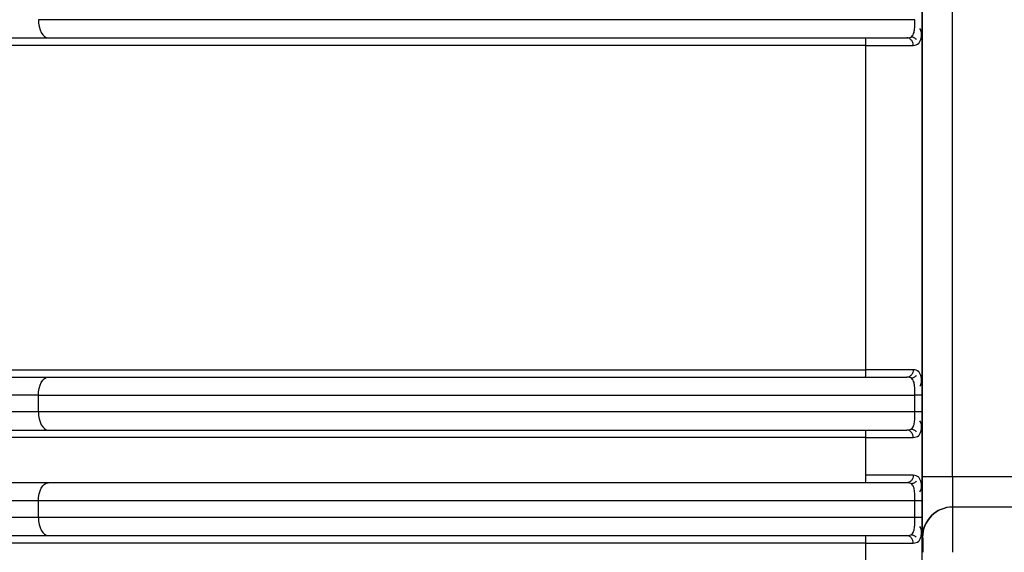
# Model space of a CAD drawing. Units: millimetres. Extents: x 5 to 292, y 5 to 415.
# Drawn here: x 42 to 49, y 180 to 183 of the extents above; entities that cross this region are included whole.
import ezdxf

# ---------------------------------------------------------------- set-up
doc = ezdxf.new("R2010")
doc.units = ezdxf.units.MM

msp = doc.modelspace()

# ---------------------------------------------------------------- linework, layer by layer
at = {"color": 7, "linetype": 'Continuous', "lineweight": 25}
for p, q in [((48.2882, 185.7264), (48.2882, 180.4568)), ((48.4885, 180.4568), (48.4885, 185.7264)), ((47.9148, 183.3174), (39.4939, 183.3174)), ((47.9148, 181.1674), (47.9148, 183.3174)), ((39.4939, 181.1674), (47.9148, 181.1674)), ((42.4287, 180.9974), (39.304, 180.9974)), ((42.4287, 180.8874), (42.4287, 180.9974)), ((48.2396, 180.8874), (48.2396, 180.9974)), ((48.2877, 180.8874), (48.2877, 180.9974)), ((42.4287, 180.8874), (39.304, 180.8874)), ((48.2877, 180.8874), (48.2396, 180.8874)), ((47.9148, 180.7174), (39.4939, 180.7174)), ((47.9148, 180.4674), (47.9148, 180.7174)), ((48.4885, 180.4568), (48.2882, 180.4568)), ((48.8885, 180.4568), (48.4885, 180.4568)), ((42.4287, 180.2974), (39.304, 180.2974)), ((42.4287, 180.1874), (42.4287, 180.2974)), ((48.2396, 180.1874), (48.2396, 180.2974)), ((48.2877, 180.1874), (48.2877, 180.2974)), ((48.4911, 180.2568), (48.4888, 180.2568)), ((48.8911, 180.2568), (48.4911, 180.2568)), ((42.4287, 180.1874), (39.304, 180.1874)), ((48.2877, 180.1874), (48.2396, 180.1874)), ((48.2888, 180.0568), (48.2911, 180.0568)), ((47.9148, 180.0174), (39.4939, 180.0174)), ((47.9148, 179.7674), (47.9148, 180.0174))]:
    msp.add_line(p, q, dxfattribs=at)
at = {"color": 7, "linetype": 'Continuous', "lineweight": 25, "flags": 128}
for points in [[(42.4287, 183.4874), (42.43, 183.464), (42.4337, 183.4415), (42.4397, 183.4207), (42.4477, 183.4025), (42.4575, 183.3876), (42.4688, 183.3765), (42.4809, 183.3697), (42.4936, 183.3674)], [(42.4287, 180.9974), (42.43, 181.0208), (42.4337, 181.0433), (42.4397, 181.064), (42.4477, 181.0822), (42.4575, 181.0971), (42.4688, 181.1082), (42.4809, 181.1151), (42.4936, 181.1174)], [(42.4287, 180.8874), (42.43, 180.864), (42.4337, 180.8414), (42.4397, 180.8207), (42.4477, 180.8025), (42.4575, 180.7876), (42.4688, 180.7765), (42.4809, 180.7697), (42.4936, 180.7674)], [(42.4287, 180.2974), (42.43, 180.3208), (42.4337, 180.3433), (42.4397, 180.364), (42.4477, 180.3822), (42.4575, 180.3971), (42.4688, 180.4082), (42.4809, 180.4151), (42.4936, 180.4174)], [(42.4287, 180.1874), (42.43, 180.164), (42.4337, 180.1414), (42.4397, 180.1207), (42.4477, 180.1025), (42.4575, 180.0876), (42.4688, 180.0765), (42.4809, 180.0697), (42.4936, 180.0674)]]:
    msp.add_lwpolyline(points, dxfattribs=at)
at = {"color": 7, "linetype": 'Continuous', "lineweight": 25}
for centre, radius, start, end in [((47.7266, 183.3298), 0.1887, 356.21874, 11.48339), ((47.7266, 181.1549), 0.1887, 348.51663, 3.78124), ((47.7266, 180.7298), 0.1886, 356.21772, 11.48441), ((47.7266, 180.4549), 0.1886, 348.51498, 3.78289), ((83.8599, 180.4068), 35.3714, 179.919, 180.24297), ((48.4888, 180.0568), 0.2, 89.99969, 180.00048), ((48.4911, 180.0568), 0.2, 89.99971, 180.00047), ((-4.5689, 180.0318), 53.0605, 359.91901, 0.24296), ((47.7266, 180.0298), 0.1886, 356.21755, 11.48504)]:
    msp.add_arc(centre, radius, start, end, dxfattribs=at)
for points, knots in [([(48.2879, 176.5013), (48.2879, 177.004), (48.2879, 177.9578), (48.2879, 179.3108), (48.2879, 180.5086), (48.2879, 181.5513), (48.2879, 182.5333), (48.2879, 183.4469), (48.2879, 184.3118), (48.2879, 185.087), (48.2879, 185.5824), (48.2878, 185.8308)], [0, 0, 0, 0, 0.161644, 0.306657, 0.435039, 0.546788, 0.641906, 0.750804, 0.840527, 0.920017, 1, 1, 1, 1]), ([(48.2396, 183.4874), (47.727, 183.4874), (46.7019, 183.4874), (45.2031, 183.4874), (43.7575, 183.4874), (42.8717, 183.4874), (42.4287, 183.4874)], [0, 0, 0, 0, 0.25, 0.5, 0.75, 1, 1, 1, 1]), ([(48.2841, 183.3755), (48.2844, 183.385), (48.2851, 183.4038), (48.2772, 183.4202), (48.2733, 183.4283)], [0, 0, 0, 0, 0.505865, 1, 1, 1, 1]), ([(48.2754, 183.3466), (48.2777, 183.3533), (48.2823, 183.3665), (48.2855, 183.3928), (48.2871, 183.4223), (48.2876, 183.4542), (48.2876, 183.4764), (48.2877, 183.4874)], [0, 0, 0, 0, 0.214873, 0.419188, 0.616773, 0.809919, 1, 1, 1, 1]), ([(39.4063, 183.3674), (39.6097, 183.3674), (40.0176, 183.3674), (40.7589, 183.3674), (41.5776, 183.3674), (42.1889, 183.3674), (42.4936, 183.3674)], [0, 0, 0, 0, 0.249206, 0.5, 0.750794, 1, 1, 1, 1]), ([(42.4936, 183.3674), (42.9256, 183.3674), (43.7936, 183.3674), (45.2113, 183.3674), (46.6813, 183.3674), (47.6857, 183.3674), (48.1857, 183.3674)], [0, 0, 0, 0, 0.2489078, 0.5, 0.7510921, 1, 1, 1, 1]), ([(48.1857, 183.3674), (48.1922, 183.3678), (48.2048, 183.3685), (48.2187, 183.3756), (48.2285, 183.3867), (48.2321, 183.3976), (48.2339, 183.4031)], [0, 0, 0, 0, 0.279538, 0.542607, 0.767385, 1, 1, 1, 1]), ([(48.2282, 183.3174), (48.2276, 183.3237), (48.2268, 183.3333), (48.2215, 183.345), (48.216, 183.353), (48.2092, 183.3594), (48.1993, 183.3657), (48.191, 183.3667), (48.1857, 183.3674)], [0, 0, 0, 0, 0.239463, 0.368328, 0.500005, 0.631618, 0.760541, 1, 1, 1, 1]), ([(48.2152, 183.3746), (48.2181, 183.3741), (48.2241, 183.373), (48.2329, 183.3692), (48.2415, 183.3638), (48.2464, 183.3589), (48.2488, 183.3564)], [0, 0, 0, 0, 0.232665, 0.479593, 0.737041, 1, 1, 1, 1]), ([(47.9148, 183.3174), (47.9443, 183.3174), (48.0051, 183.3174), (48.0915, 183.3174), (48.1706, 183.3174), (48.209, 183.3174), (48.2282, 183.3174)], [0, 0, 0, 0, 0.2342201, 0.4831864, 0.7409139, 1, 1, 1, 1]), ([(48.2282, 181.1674), (48.209, 181.1674), (48.1706, 181.1674), (48.0915, 181.1674), (48.0051, 181.1674), (47.9443, 181.1674), (47.9148, 181.1674)], [0, 0, 0, 0, 0.259086, 0.516814, 0.76578, 1, 1, 1, 1]), ([(48.2282, 181.1674), (48.2276, 181.1611), (48.2268, 181.1514), (48.2215, 181.1398), (48.216, 181.1318), (48.2092, 181.1253), (48.1993, 181.1191), (48.191, 181.118), (48.1857, 181.1174)], [0, 0, 0, 0, 0.2394703, 0.3683369, 0.5000146, 0.6316259, 0.7605474, 1, 1, 1, 1]), ([(39.4063, 181.1174), (39.6097, 181.1174), (40.0176, 181.1174), (40.7589, 181.1174), (41.5776, 181.1174), (42.1889, 181.1174), (42.4936, 181.1174)], [0, 0, 0, 0, 0.249206, 0.5, 0.750794, 1, 1, 1, 1]), ([(42.4936, 181.1174), (42.9256, 181.1174), (43.7936, 181.1174), (45.2113, 181.1174), (46.6813, 181.1174), (47.6857, 181.1174), (48.1857, 181.1174)], [0, 0, 0, 0, 0.248908, 0.5, 0.751092, 1, 1, 1, 1]), ([(48.2277, 181.0972), (48.2249, 181.1011), (48.2189, 181.1095), (48.2047, 181.1162), (48.1922, 181.117), (48.1857, 181.1174)], [0, 0, 0, 0, 0.292988, 0.635717, 1, 1, 1, 1]), ([(48.2486, 181.1285), (48.2462, 181.126), (48.2414, 181.121), (48.2328, 181.1156), (48.2239, 181.1118), (48.2179, 181.1107), (48.215, 181.1102)], [0, 0, 0, 0, 0.263012, 0.520367, 0.767299, 1, 1, 1, 1]), ([(48.2732, 181.0574), (48.2771, 181.0654), (48.285, 181.0815), (48.2844, 181.1), (48.2841, 181.1094)], [0, 0, 0, 0, 0.494828, 1, 1, 1, 1]), ([(48.2877, 180.9974), (48.2876, 181.0084), (48.2876, 181.0305), (48.2871, 181.0625), (48.2855, 181.092), (48.2823, 181.1183), (48.2777, 181.1314), (48.2754, 181.1382)], [0, 0, 0, 0, 0.190059, 0.383251, 0.580806, 0.785177, 1, 1, 1, 1]), ([(42.4287, 180.9974), (42.8717, 180.9974), (43.7575, 180.9974), (45.2031, 180.9974), (46.7019, 180.9974), (47.727, 180.9974), (48.2396, 180.9974)], [0, 0, 0, 0, 0.25, 0.5, 0.75, 1, 1, 1, 1]), ([(48.2877, 180.9974), (48.2868, 180.9974), (48.285, 180.9974), (48.2738, 180.9974), (48.2578, 180.9974), (48.2455, 180.9974), (48.2396, 180.9974)], [0, 0, 0, 0, 0.243626, 0.503621, 0.761603, 1, 1, 1, 1]), ([(48.2396, 180.8874), (47.727, 180.8874), (46.7019, 180.8874), (45.2031, 180.8874), (43.7575, 180.8874), (42.8717, 180.8874), (42.4287, 180.8874)], [0, 0, 0, 0, 0.25, 0.5, 0.75, 1, 1, 1, 1]), ([(48.2754, 180.7466), (48.2777, 180.7533), (48.2823, 180.7665), (48.2855, 180.7928), (48.2871, 180.8223), (48.2876, 180.8542), (48.2876, 180.8764), (48.2877, 180.8874)], [0, 0, 0, 0, 0.214863, 0.419173, 0.616783, 0.809924, 1, 1, 1, 1]), ([(48.2841, 180.7755), (48.2844, 180.785), (48.2851, 180.8037), (48.2773, 180.8201), (48.2734, 180.8282)], [0, 0, 0, 0, 0.505945, 1, 1, 1, 1]), ([(39.4063, 180.7674), (39.6097, 180.7674), (40.0176, 180.7674), (40.7589, 180.7674), (41.5776, 180.7674), (42.1889, 180.7674), (42.4936, 180.7674)], [0, 0, 0, 0, 0.249206, 0.5, 0.750794, 1, 1, 1, 1]), ([(42.4936, 180.7674), (42.9256, 180.7674), (43.7936, 180.7674), (45.2113, 180.7674), (46.6813, 180.7674), (47.6857, 180.7674), (48.1857, 180.7674)], [0, 0, 0, 0, 0.248908, 0.5, 0.751092, 1, 1, 1, 1]), ([(48.1857, 180.7674), (48.1922, 180.7678), (48.2048, 180.7685), (48.2187, 180.7756), (48.2285, 180.7867), (48.2321, 180.7976), (48.2339, 180.8031)], [0, 0, 0, 0, 0.279622, 0.542618, 0.767381, 1, 1, 1, 1]), ([(48.2282, 180.7174), (48.2276, 180.7237), (48.2268, 180.7333), (48.2215, 180.745), (48.216, 180.753), (48.2092, 180.7594), (48.1993, 180.7657), (48.191, 180.7667), (48.1857, 180.7674)], [0, 0, 0, 0, 0.239463, 0.368394, 0.500012, 0.631665, 0.760553, 1, 1, 1, 1]), ([(48.2154, 180.7745), (48.2183, 180.7739), (48.2243, 180.7728), (48.2331, 180.769), (48.2416, 180.7635), (48.2464, 180.7586), (48.2488, 180.7561)], [0, 0, 0, 0, 0.2330262, 0.4800303, 0.7372941, 1, 1, 1, 1]), ([(47.9148, 180.7174), (47.9443, 180.7174), (48.0051, 180.7174), (48.0915, 180.7174), (48.1706, 180.7174), (48.209, 180.7174), (48.2282, 180.7174)], [0, 0, 0, 0, 0.23422, 0.483187, 0.740913, 1, 1, 1, 1]), ([(48.2282, 180.4674), (48.209, 180.4674), (48.1706, 180.4674), (48.0915, 180.4674), (48.0051, 180.4674), (47.9443, 180.4674), (47.9148, 180.4674)], [0, 0, 0, 0, 0.259086, 0.516814, 0.76578, 1, 1, 1, 1]), ([(48.2282, 180.4674), (48.2276, 180.4611), (48.2268, 180.4514), (48.2215, 180.4398), (48.216, 180.4318), (48.2092, 180.4253), (48.1993, 180.4191), (48.191, 180.418), (48.1857, 180.4174)], [0, 0, 0, 0, 0.239468, 0.368367, 0.500013, 0.631647, 0.76055, 1, 1, 1, 1]), ([(48.2486, 180.4285), (48.2462, 180.426), (48.2414, 180.421), (48.2328, 180.4156), (48.2239, 180.4118), (48.2179, 180.4107), (48.215, 180.4102)], [0, 0, 0, 0, 0.26301, 0.520402, 0.767331, 1, 1, 1, 1]), ([(48.2877, 180.2974), (48.2876, 180.3084), (48.2876, 180.3305), (48.2871, 180.3625), (48.2855, 180.392), (48.2823, 180.4183), (48.2777, 180.4314), (48.2754, 180.4382)], [0, 0, 0, 0, 0.1900714, 0.3832417, 0.5808069, 0.7851726, 1, 1, 1, 1]), ([(48.2882, 180.4568), (48.2882, 180.4065), (48.2882, 180.3288), (48.2883, 180.2356), (48.2884, 180.172), (48.2885, 180.1203), (48.2886, 180.0704), (48.2887, 180.0622), (48.2888, 180.0568)], [0, 0, 0, 0, 0.239444, 0.369637, 0.5, 0.630193, 0.760558, 1, 1, 1, 1]), ([(42.4936, 180.4174), (42.1889, 180.4174), (41.5776, 180.4174), (40.7589, 180.4174), (40.0176, 180.4174), (39.6097, 180.4174), (39.4063, 180.4174)], [0, 0, 0, 0, 0.249206, 0.5, 0.750794, 1, 1, 1, 1]), ([(48.1857, 180.4174), (47.6857, 180.4174), (46.6813, 180.4174), (45.2113, 180.4174), (43.7936, 180.4174), (42.9256, 180.4174), (42.4936, 180.4174)], [0, 0, 0, 0, 0.248908, 0.5, 0.751092, 1, 1, 1, 1]), ([(48.2277, 180.3972), (48.2249, 180.4011), (48.2189, 180.4095), (48.2047, 180.4162), (48.1922, 180.417), (48.1857, 180.4174)], [0, 0, 0, 0, 0.292977, 0.635709, 1, 1, 1, 1]), ([(48.2732, 180.3574), (48.2771, 180.3654), (48.285, 180.3815), (48.2844, 180.4), (48.2841, 180.4094)], [0, 0, 0, 0, 0.494853, 1, 1, 1, 1]), ([(48.2396, 180.2974), (47.727, 180.2974), (46.7019, 180.2974), (45.2031, 180.2974), (43.7575, 180.2974), (42.8717, 180.2974), (42.4287, 180.2974)], [0, 0, 0, 0, 0.25, 0.5, 0.75, 1, 1, 1, 1]), ([(48.2877, 180.2974), (48.2868, 180.2974), (48.285, 180.2974), (48.2738, 180.2974), (48.2578, 180.2974), (48.2455, 180.2974), (48.2396, 180.2974)], [0, 0, 0, 0, 0.243626, 0.503621, 0.761603, 1, 1, 1, 1]), ([(48.2396, 180.1874), (47.727, 180.1874), (46.7019, 180.1874), (45.2031, 180.1874), (43.7575, 180.1874), (42.8717, 180.1874), (42.4287, 180.1874)], [0, 0, 0, 0, 0.25, 0.5, 0.75, 1, 1, 1, 1]), ([(48.2754, 180.0466), (48.2777, 180.0533), (48.2823, 180.0665), (48.2855, 180.0928), (48.2871, 180.1223), (48.2876, 180.1542), (48.2876, 180.1764), (48.2877, 180.1874)], [0, 0, 0, 0, 0.214877, 0.419178, 0.616777, 0.809937, 1, 1, 1, 1]), ([(48.1857, 180.0674), (48.1922, 180.0678), (48.2048, 180.0685), (48.2187, 180.0756), (48.2285, 180.0867), (48.2321, 180.0976), (48.2339, 180.1031)], [0, 0, 0, 0, 0.279622, 0.542612, 0.767398, 1, 1, 1, 1]), ([(48.2841, 180.0755), (48.2844, 180.085), (48.2851, 180.1037), (48.2773, 180.1201), (48.2734, 180.1282)], [0, 0, 0, 0, 0.505945, 1, 1, 1, 1]), ([(39.4063, 180.0674), (39.6097, 180.0674), (40.0176, 180.0674), (40.7589, 180.0674), (41.5776, 180.0674), (42.1889, 180.0674), (42.4936, 180.0674)], [0, 0, 0, 0, 0.249206, 0.5, 0.750794, 1, 1, 1, 1]), ([(42.4936, 180.0674), (42.9256, 180.0674), (43.7936, 180.0674), (45.2113, 180.0674), (46.6813, 180.0674), (47.6857, 180.0674), (48.1857, 180.0674)], [0, 0, 0, 0, 0.248908, 0.5, 0.751092, 1, 1, 1, 1]), ([(48.2282, 180.0174), (48.2276, 180.0237), (48.2268, 180.0333), (48.2215, 180.045), (48.216, 180.053), (48.2092, 180.0594), (48.1993, 180.0657), (48.191, 180.0667), (48.1857, 180.0674)], [0, 0, 0, 0, 0.239437, 0.368341, 0.499995, 0.631629, 0.760542, 1, 1, 1, 1]), ([(48.2154, 180.0745), (48.2183, 180.0739), (48.2243, 180.0728), (48.2331, 180.069), (48.2416, 180.0635), (48.2464, 180.0586), (48.2488, 180.0561)], [0, 0, 0, 0, 0.233017, 0.480027, 0.737339, 1, 1, 1, 1]), ([(48.2911, 180.0568), (48.2911, 180.0553), (48.2912, 180.0523), (48.2912, 180.0291), (48.2912, 179.9961), (48.2912, 179.9699), (48.2912, 179.9568)], [0, 0, 0, 0, 0.250007, 0.5000073, 0.7500101, 1, 1, 1, 1]), ([(47.9148, 180.0174), (47.9443, 180.0174), (48.0051, 180.0174), (48.0915, 180.0174), (48.1706, 180.0174), (48.209, 180.0174), (48.2282, 180.0174)], [0, 0, 0, 0, 0.23422, 0.483187, 0.740913, 1, 1, 1, 1])]:
    msp.add_open_spline(points, degree=3, knots=knots, dxfattribs=at)
at = {"color": 8, "linetype": 'Continuous', "lineweight": 25}
for points, knots in [([(48.2339, 183.4031), (48.2356, 183.4134), (48.2384, 183.4301), (48.2394, 183.4599), (48.2395, 183.4778), (48.2396, 183.4874)], [0, 0, 0, 0, 0.42504, 0.693711, 1, 1, 1, 1]), ([(48.2282, 183.3174), (48.2421, 183.3193), (48.2622, 183.3221), (48.2723, 183.3408), (48.2754, 183.3466)], [0, 0, 0, 0, 0.690946, 1, 1, 1, 1]), ([(48.2754, 181.1382), (48.2723, 181.1439), (48.2622, 181.1627), (48.2421, 181.1654), (48.2282, 181.1674)], [0, 0, 0, 0, 0.309094, 1, 1, 1, 1]), ([(48.2396, 180.9974), (48.2395, 181.0069), (48.2394, 181.0249), (48.2382, 181.0543), (48.2358, 181.0797), (48.23, 181.0923), (48.2277, 181.0972)], [0, 0, 0, 0, 0.240647, 0.451779, 0.785856, 1, 1, 1, 1]), ([(48.2339, 180.8031), (48.2356, 180.8134), (48.2384, 180.8301), (48.2394, 180.8599), (48.2395, 180.8778), (48.2396, 180.8874)], [0, 0, 0, 0, 0.4250208, 0.6937318, 1, 1, 1, 1]), ([(48.2282, 180.7174), (48.2421, 180.7193), (48.2622, 180.7221), (48.2723, 180.7408), (48.2754, 180.7466)], [0, 0, 0, 0, 0.690943, 1, 1, 1, 1]), ([(48.2754, 180.4382), (48.2723, 180.444), (48.2622, 180.4627), (48.2421, 180.4654), (48.2282, 180.4674)], [0, 0, 0, 0, 0.309087, 1, 1, 1, 1]), ([(48.2396, 180.2974), (48.2395, 180.3069), (48.2394, 180.3249), (48.2382, 180.3543), (48.2358, 180.3797), (48.23, 180.3923), (48.2277, 180.3972)], [0, 0, 0, 0, 0.240639, 0.451811, 0.785878, 1, 1, 1, 1]), ([(48.2339, 180.1031), (48.2356, 180.1134), (48.2384, 180.1301), (48.2394, 180.1599), (48.2395, 180.1778), (48.2396, 180.1874)], [0, 0, 0, 0, 0.4250343, 0.6937538, 1, 1, 1, 1]), ([(48.2282, 180.0174), (48.2421, 180.0193), (48.2622, 180.0221), (48.2723, 180.0408), (48.2754, 180.0466)], [0, 0, 0, 0, 0.690942, 1, 1, 1, 1])]:
    msp.add_open_spline(points, degree=3, knots=knots, dxfattribs=at)

doc.saveas('drawing.dxf')
